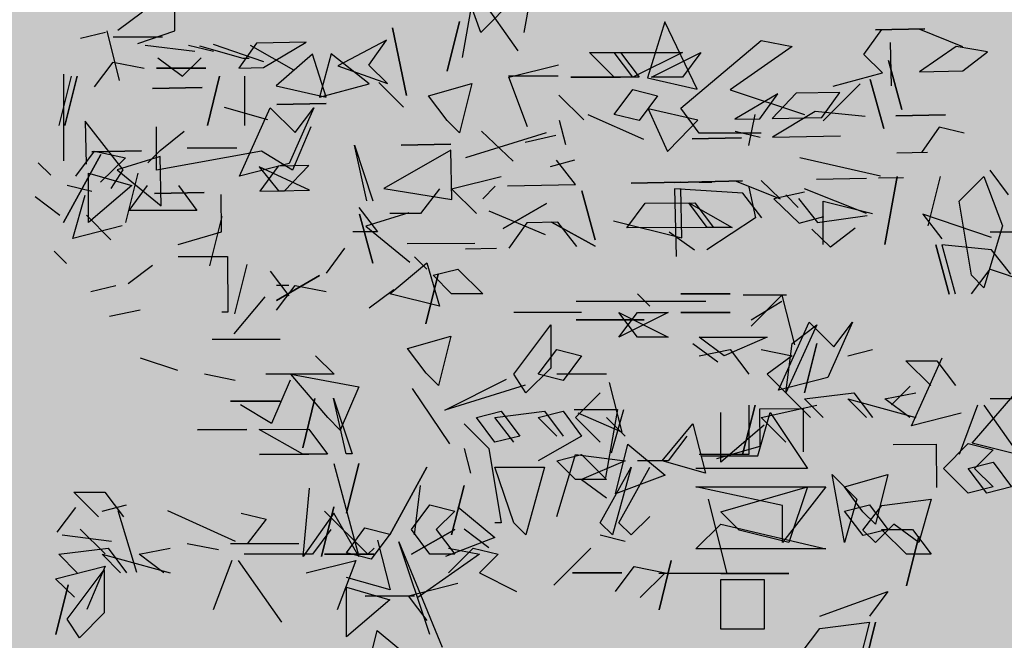
# Model space of a CAD drawing. Units: millimetres. Extents: x 3 to 841, y 238 to 733.
# Drawn here: x 289 to 291, y 295 to 296 of the extents above; entities that cross this region are included whole.
import ezdxf

# ---------------------------------------------------------------- set-up
doc = ezdxf.new("R2010")
doc.units = ezdxf.units.MM
doc.layers.add('vegetacion 1', color=57, linetype='Continuous')
doc.layers.add('vegetacion 2', color=249, linetype='Continuous')

# ---------------------------------------------------------------- blocks, each defined once
blk = doc.blocks.new('A$C7B761340')
at = {"layer": 'vegetacion 1', "linetype": 'Continuous'}
for p, q in [((3.2473, 1.4961), (3.2991, 1.5352)), ((3.1689, 1.4792), (3.2213, 1.492)), ((-3.1565, 0.9165), (-3.2225, 1.0989)), ((-3.0652, 0.9169), (-3.0396, 1.0607)), ((-3.801, 0.9199), (-3.801, 0.9979)), ((-3.1953, 0.864), (-3.1697, 1.0078)), ((-3.1697, 1.0078), (-3.0783, 0.8778)), ((-3.0788, 0.9954), (-3.1565, 0.9165)), ((-3.2013, 0.9396), (-3.2275, 0.8354)), ((-3.2275, 0.8354), (-3.2013, 0.9396)), ((-2.769, 0.939), (-2.8054, 0.8212)), ((-2.7007, 0.7972), (-2.769, 0.939)), ((-3.9447, 0.9199), (-3.9185, 0.8152)), ((-3.8795, 0.8937), (-3.801, 0.9199)), ((-3.3134, 0.784), (-3.3427, 0.9266)), ((-3.3427, 0.9266), (-3.3134, 0.784)), ((-2.3496, 0.87), (-2.3117, 0.9227)), ((-2.2204, 0.9246), (-2.325, 0.9224)), ((-2.325, 0.9224), (-2.2204, 0.9246)), ((-2.2337, 0.9243), (-2.1415, 0.8873)), ((-3.8271, 0.9065), (-3.9313, 0.9065)), ((-3.7203, 0.8923), (-3.6148, 0.8556)), ((-3.6289, 0.8943), (-3.6668, 0.8416)), ((-3.5243, 0.8965), (-3.6289, 0.8943)), ((-3.6145, 0.8428), (-3.5243, 0.8965)), ((-3.3549, 0.9002), (-3.458, 0.8461)), ((-3.3928, 0.8475), (-3.3549, 0.9002)), ((-2.7351, 0.7568), (-2.5657, 0.9)), ((-2.5657, 0.9), (-2.5005, 0.8872)), ((-2.2938, 0.8958), (-2.2918, 0.8045)), ((-3.759, 0.8768), (-3.8637, 0.8896)), ((-3.72, 0.8768), (-3.7723, 0.8896)), ((-3.6576, 0.8616), (-3.7489, 0.8878)), ((-3.5506, 0.8372), (-3.642, 0.8896)), ((-3.4719, 0.872), (-3.4961, 0.7801)), ((-3.392, 0.8085), (-3.4719, 0.872)), ((-2.9277, 0.8745), (-2.862, 0.8745)), ((-2.8754, 0.8226), (-2.9277, 0.8745)), ((-2.8754, 0.8745), (-2.7317, 0.8745)), ((-2.8364, 0.8226), (-2.8754, 0.8745)), ((-2.862, 0.8745), (-2.823, 0.8226)), ((-2.7317, 0.8745), (-2.8364, 0.8226)), ((-2.7968, 0.8226), (-2.6927, 0.8745)), ((-2.6927, 0.8745), (-2.7317, 0.8226)), ((-2.5005, 0.8872), (-2.6309, 0.7958)), ((-2.1544, 0.887), (-2.2317, 0.8335)), ((-2.0889, 0.8756), (-2.1544, 0.887)), ((-2.1404, 0.8355), (-2.0889, 0.8756)), ((-3.9708, 0.8023), (-3.9313, 0.8542)), ((-3.9313, 0.8542), (-3.8661, 0.8414)), ((-3.8375, 0.8634), (-3.7852, 0.8244)), ((-3.7852, 0.8244), (-3.7461, 0.8634)), ((-3.6448, 0.8616), (-3.6576, 0.8616)), ((-3.5109, 0.8712), (-3.5875, 0.8043)), ((-3.4827, 0.7804), (-3.5109, 0.8712)), ((-2.3097, 0.8318), (-2.3496, 0.87)), ((-2.2691, 0.7542), (-2.2975, 0.8578)), ((-2.2975, 0.8578), (-2.2691, 0.7542)), ((-3.84, 0.8414), (-3.7358, 0.8414)), ((-3.7358, 0.8414), (-3.84, 0.8414)), ((-3.6668, 0.8416), (-3.6145, 0.8428)), ((-3.458, 0.8461), (-3.353, 0.8094)), ((-3.353, 0.8094), (-3.3928, 0.8475)), ((-3.0971, 0.8226), (-2.9929, 0.8483)), ((-2.4139, 0.8034), (-2.3097, 0.8318)), ((-2.2317, 0.8335), (-2.1404, 0.8355)), ((-4.0197, 0.8244), (-4.0459, 0.7202)), ((-4.036, 0.8285), (-4.036, 0.6458)), ((-4.0069, 0.8244), (-4.0331, 0.7202)), ((-4.0331, 0.7202), (-4.0069, 0.8244)), ((-3.7071, 0.8244), (-3.7328, 0.7202)), ((-3.7328, 0.7202), (-3.7071, 0.8244)), ((-3.6548, 0.8244), (-3.6548, 0.7202)), ((-3.3715, 0.8112), (-3.3191, 0.7594)), ((-3.2665, 0.7831), (-3.1751, 0.8093)), ((-3.1751, 0.8093), (-3.2013, 0.7051)), ((-2.9932, 0.8245), (-3.0979, 0.8245)), ((-3.0581, 0.7179), (-3.0971, 0.8226)), ((-2.862, 0.8226), (-2.9667, 0.8226)), ((-2.9667, 0.8226), (-2.862, 0.8226)), ((-2.823, 0.8226), (-2.8754, 0.8226)), ((-2.8054, 0.8212), (-2.7007, 0.7972)), ((-2.7317, 0.8226), (-2.7968, 0.8226)), ((-2.3072, 0.7143), (-2.3356, 0.8179)), ((-2.3356, 0.8179), (-2.3072, 0.7143)), ((-3.744, 0.8009), (-3.8487, 0.7987)), ((-3.8487, 0.7987), (-3.744, 0.8009)), ((-3.5875, 0.8043), (-3.4827, 0.7804)), ((-3.4961, 0.7801), (-3.392, 0.8085)), ((-2.8754, 0.7441), (-2.8364, 0.7964)), ((-2.8364, 0.7964), (-2.784, 0.7831)), ((-2.6309, 0.7958), (-2.4744, 0.7434)), ((-2.4002, 0.7904), (-2.4916, 0.7884)), ((-2.4381, 0.7377), (-2.4002, 0.7904)), ((-2.3568, 0.8086), (-2.4353, 0.7306)), ((-3.2275, 0.7313), (-3.2665, 0.7831)), ((-2.9918, 0.7844), (-2.9393, 0.7323)), ((-2.784, 0.7831), (-2.823, 0.7313)), ((-2.5306, 0.7875), (-2.6208, 0.7338)), ((-2.5685, 0.7349), (-2.5306, 0.7875)), ((-2.4916, 0.7884), (-2.5428, 0.7354)), ((-3.6974, 0.7594), (-3.606, 0.7332)), ((-3.6647, 0.614), (-3.6001, 0.7575)), ((-3.6001, 0.7575), (-3.548, 0.7058)), ((-3.4825, 0.767), (-3.5866, 0.7648)), ((-3.5866, 0.7648), (-3.4825, 0.767)), ((-3.5087, 0.7579), (-3.5606, 0.6406)), ((-3.548, 0.7058), (-3.5087, 0.7579)), ((-2.6993, 0.7321), (-2.804, 0.7555)), ((-2.804, 0.7555), (-2.7631, 0.6655)), ((-2.6961, 0.7044), (-2.7351, 0.7568)), ((-2.4517, 0.7502), (-2.5419, 0.6959)), ((-2.3468, 0.7397), (-2.4517, 0.7502)), ((-3.9904, 0.7299), (-3.9885, 0.6391)), ((-3.9102, 0.6274), (-3.9904, 0.7299)), ((-3.2013, 0.7051), (-3.2275, 0.7313)), ((-2.9916, 0.7321), (-2.978, 0.6803)), ((-2.9306, 0.7434), (-2.8136, 0.6916)), ((-2.823, 0.7313), (-2.8754, 0.7441)), ((-2.7375, 0.6917), (-2.6993, 0.7321)), ((-2.6208, 0.7338), (-2.5685, 0.7349)), ((-2.5919, 0.6783), (-2.5785, 0.7434)), ((-2.5428, 0.7354), (-2.4381, 0.7377)), ((-2.1774, 0.7433), (-2.2816, 0.7411)), ((-2.2816, 0.7411), (-2.1774, 0.7433)), ((-3.8403, 0.6266), (-3.8403, 0.7179)), ((-3.8325, 0.6681), (-3.7815, 0.7088)), ((-3.5144, 0.7179), (-3.5534, 0.6266)), ((-3.0886, 0.6451), (-3.1552, 0.7089)), ((-2.5676, 0.6954), (-2.6202, 0.7076)), ((-2.1902, 0.7168), (-2.2281, 0.6637)), ((-2.1376, 0.7046), (-2.1902, 0.7168)), ((-3.0186, 0.7051), (-3.1885, 0.6527)), ((-2.9984, 0.6994), (-3.0633, 0.6847)), ((-2.7631, 0.6655), (-2.7375, 0.6917)), ((-2.6071, 0.6945), (-2.7113, 0.6923)), ((-2.7113, 0.6923), (-2.6071, 0.6945)), ((-2.5657, 0.7044), (-2.6961, 0.7044)), ((-2.5419, 0.6959), (-2.3983, 0.699)), ((-4.0102, 0.6137), (-3.9707, 0.6661)), ((-3.8715, 0.6673), (-3.9762, 0.665)), ((-3.9762, 0.665), (-3.8715, 0.6673)), ((-3.9707, 0.6661), (-3.9055, 0.6527)), ((-3.8581, 0.6419), (-3.8325, 0.6681)), ((-3.6186, 0.6661), (-3.8403, 0.6266)), ((-3.71, 0.6725), (-3.7752, 0.6725)), ((-3.6705, 0.6725), (-3.7229, 0.6725)), ((-3.5534, 0.6266), (-3.6186, 0.6661)), ((-3.423, 0.6789), (-3.384, 0.5614)), ((-3.3968, 0.5614), (-3.423, 0.6789)), ((-3.2195, 0.6685), (-3.361, 0.5874)), ((-3.2198, 0.6813), (-3.324, 0.6791)), ((-3.324, 0.6791), (-3.2198, 0.6813)), ((-3.2173, 0.5643), (-3.2195, 0.6685)), ((-3.9574, 0.6591), (-4.0359, 0.5159)), ((-4.0359, 0.5159), (-3.9574, 0.6591)), ((-3.9055, 0.6527), (-3.9578, 0.6009)), ((-3.8322, 0.6553), (-3.923, 0.6272)), ((-3.83, 0.5511), (-3.8322, 0.6553)), ((-3.0098, 0.634), (-2.9583, 0.6479)), ((-2.9572, 0.5961), (-2.9973, 0.6471)), ((-2.3144, 0.6137), (-2.4843, 0.6527)), ((-2.2148, 0.6639), (-2.2799, 0.6625)), ((-4.0628, 0.6156), (-4.089, 0.6418)), ((-3.9355, 0.5879), (-3.9102, 0.6274)), ((-3.923, 0.6272), (-3.83, 0.5511)), ((-3.5606, 0.6406), (-3.6647, 0.614)), ((-3.5175, 0.584), (-3.6233, 0.6336)), ((-3.6233, 0.6336), (-3.5827, 0.5826)), ((-3.5838, 0.6345), (-3.6222, 0.5818)), ((-3.5186, 0.6359), (-3.5838, 0.6345)), ((-3.5699, 0.5829), (-3.5186, 0.6359)), ((-2.0442, 0.5741), (-2.0833, 0.6264)), ((-3.9836, 0.5159), (-3.9836, 0.6201)), ((-3.9836, 0.6201), (-3.8922, 0.594)), ((-3.8794, 0.6201), (-3.9056, 0.5159)), ((-3.2181, 0.5869), (-3.1134, 0.6131)), ((-2.6052, 0.6037), (-2.7483, 0.6006)), ((-2.7483, 0.6006), (-2.6052, 0.6037)), ((-2.618, 0.6034), (-2.5258, 0.5659)), ((-2.5258, 0.5659), (-2.5656, 0.6045)), ((-2.4487, 0.6071), (-2.344, 0.6093)), ((-2.3183, 0.6099), (-2.266, 0.611)), ((-2.305, 0.4699), (-2.2788, 0.6131)), ((-2.2788, 0.6131), (-2.305, 0.4699)), ((-2.2136, 0.5089), (-2.1874, 0.6131)), ((-2.1484, 0.5612), (-2.0961, 0.6131)), ((-2.0961, 0.6131), (-2.0571, 0.5089)), ((-3.9765, 0.5811), (-4.0283, 0.594)), ((-3.8922, 0.594), (-3.9836, 0.5159)), ((-3.8979, 0.5416), (-3.8589, 0.594)), ((-3.7937, 0.594), (-3.7547, 0.5416)), ((-3.6222, 0.5818), (-3.5699, 0.5829)), ((-3.5827, 0.5826), (-3.5175, 0.584)), ((-3.361, 0.5874), (-3.2173, 0.5643)), ((-3.2437, 0.5869), (-3.2833, 0.5351)), ((-3.1657, 0.5351), (-3.2181, 0.5869)), ((-3.1521, 0.5657), (-3.1265, 0.5925)), ((-3.1003, 0.593), (-2.9572, 0.5961)), ((-2.9156, 0.4794), (-2.9435, 0.5831)), ((-2.9435, 0.5831), (-2.9156, 0.4794)), ((-2.7355, 0.6009), (-2.8397, 0.5986)), ((-2.8397, 0.5986), (-2.7355, 0.6009)), ((-2.6046, 0.5775), (-2.748, 0.5873)), ((-2.748, 0.5873), (-2.745, 0.4441)), ((-2.733, 0.4834), (-2.7352, 0.5875)), ((-2.6699, 0.6002), (-2.6961, 0.6002)), ((-2.5915, 0.5906), (-2.5773, 0.5257)), ((-2.344, 0.5351), (-2.4744, 0.5869)), ((-4.0436, 0.5304), (-4.096, 0.57)), ((-4.0162, 0.4821), (-3.9904, 0.5736)), ((-3.7392, 0.5793), (-3.8439, 0.577)), ((-3.8439, 0.577), (-3.7392, 0.5793)), ((-3.7032, 0.4963), (-3.7035, 0.5748)), ((-2.564, 0.526), (-2.6046, 0.5775)), ((-2.4743, 0.5803), (-2.5391, 0.5656)), ((-2.5391, 0.5656), (-2.4857, 0.5149)), ((-2.4877, 0.5479), (-2.5134, 0.5741)), ((-2.4868, 0.5667), (-2.4467, 0.5157)), ((-2.4353, 0.4699), (-2.4353, 0.5612)), ((-2.4353, 0.5612), (-2.3312, 0.5351)), ((-2.1223, 0.4047), (-2.1484, 0.5612)), ((-3.7547, 0.5416), (-3.8979, 0.5416)), ((-3.4136, 0.5479), (-3.3741, 0.496)), ((-3.0201, 0.49), (-3.1387, 0.5398)), ((-3.0182, 0.556), (-3.1093, 0.5033)), ((-3.1093, 0.5033), (-3.0182, 0.556)), ((-2.8486, 0.5044), (-2.8098, 0.5569)), ((-2.8098, 0.5569), (-2.7056, 0.5574)), ((-2.7184, 0.5573), (-2.6268, 0.5053)), ((-2.6792, 0.5051), (-2.7184, 0.5573)), ((-2.7056, 0.5574), (-2.6659, 0.5052)), ((-3.9359, 0.4796), (-3.9878, 0.5315)), ((-3.7024, 0.5288), (-3.7286, 0.4246)), ((-3.3838, 0.4303), (-3.4122, 0.5339)), ((-3.4122, 0.5339), (-3.3838, 0.4303)), ((-3.3081, 0.5362), (-3.3988, 0.5081)), ((-3.2833, 0.5351), (-3.3484, 0.5351)), ((-2.877, 0.5193), (-2.733, 0.4834)), ((-2.5773, 0.5257), (-2.6801, 0.4583)), ((-2.4857, 0.5149), (-2.4336, 0.5288)), ((-2.4467, 0.5157), (-2.3423, 0.5308)), ((-2.0805, 0.4841), (-2.2253, 0.5333)), ((-2.2253, 0.5333), (-2.1852, 0.4818)), ((-3.9121, 0.5087), (-4.0162, 0.4821)), ((-3.3988, 0.5081), (-3.3058, 0.432)), ((-3.0597, 0.5154), (-3.0975, 0.4622)), ((-2.9945, 0.5168), (-3.0597, 0.5154)), ((-2.9154, 0.4661), (-3.0073, 0.5165)), ((-3.0073, 0.5165), (-2.9154, 0.4661)), ((-2.9544, 0.4653), (-2.9945, 0.5168)), ((-2.6659, 0.5052), (-2.8486, 0.5044)), ((-2.6268, 0.5053), (-2.6792, 0.5051)), ((-2.4194, 0.4639), (-2.4592, 0.5021)), ((-2.3679, 0.5041), (-2.4194, 0.4639)), ((-2.0571, 0.5089), (-2.0961, 0.3785)), ((-3.7944, 0.4697), (-3.7032, 0.4963)), ((-3.3741, 0.496), (-3.4265, 0.496)), ((-2.7062, 0.4578), (-2.7594, 0.4956)), ((-2.0833, 0.496), (-1.9791, 0.496)), ((-3.4435, 0.4617), (-3.4825, 0.4093)), ((-3.312, 0.4718), (-3.1688, 0.4724)), ((-3.1889, 0.4602), (-3.1237, 0.4616)), ((-2.1693, 0.3651), (-2.1977, 0.4687)), ((-2.1977, 0.4687), (-2.1693, 0.3651)), ((-2.0799, 0.4584), (-2.1849, 0.469)), ((-2.1849, 0.469), (-2.1565, 0.3654)), ((-2.0398, 0.4069), (-2.0799, 0.4584)), ((-4.0293, 0.4297), (-4.0556, 0.4558)), ((-3.7943, 0.4441), (-3.6901, 0.4445)), ((-3.6901, 0.4445), (-3.6896, 0.327)), ((-3.2699, 0.4175), (-3.2961, 0.4437)), ((-3.8999, 0.3872), (-3.8481, 0.4262)), ((-3.6747, 0.3231), (-3.649, 0.4273)), ((-3.3484, 0.3657), (-3.2699, 0.4309)), ((-3.2699, 0.4309), (-3.2437, 0.3395)), ((-3.2571, 0.4047), (-3.2047, 0.4175)), ((-3.2047, 0.4175), (-3.1524, 0.3657)), ((-2.1223, 0.3657), (-2.0833, 0.4175)), ((-2.0833, 0.4175), (-2.0047, 0.3913)), ((-3.6002, 0.4134), (-3.5612, 0.3611)), ((-3.5873, 0.3515), (-3.4962, 0.4042)), ((-3.4962, 0.4042), (-3.5873, 0.3515)), ((-3.2722, 0.3026), (-3.2465, 0.4069)), ((-3.2465, 0.4069), (-3.2722, 0.3026)), ((-3.2181, 0.3657), (-3.2571, 0.4047)), ((-2.0961, 0.3785), (-2.1223, 0.4047)), ((-3.9783, 0.3703), (-3.9259, 0.3831)), ((-3.5872, 0.3313), (-3.5476, 0.3831)), ((-3.561, 0.3831), (-3.5872, 0.3831)), ((-3.5476, 0.3831), (-3.4825, 0.3703)), ((-3.3919, 0.3358), (-3.3401, 0.3748)), ((-3.6762, 0.2809), (-3.611, 0.3594)), ((-3.2437, 0.3395), (-3.3484, 0.3657)), ((-3.1524, 0.3657), (-3.2181, 0.3657)), ((-2.8003, 0.3395), (-2.8265, 0.3657)), ((-2.7351, 0.3657), (-2.6309, 0.3657)), ((-2.6309, 0.3657), (-2.7351, 0.3657)), ((-2.5121, 0.3625), (-2.6034, 0.3625)), ((-2.5869, 0.2971), (-2.522, 0.3626)), ((-2.522, 0.3626), (-2.4954, 0.258)), ((-2.9032, 0.3496), (-2.9555, 0.3496)), ((-2.7728, 0.3496), (-2.9165, 0.3496)), ((-2.682, 0.3496), (-2.7861, 0.3496)), ((-2.522, 0.3492), (-2.587, 0.31)), ((-3.8741, 0.3313), (-3.9393, 0.318)), ((-3.6896, 0.327), (-3.7025, 0.3269)), ((-2.944, 0.3262), (-3.0872, 0.3262)), ((-2.8265, 0.2743), (-2.8655, 0.3262)), ((-2.8655, 0.3262), (-2.7613, 0.2743)), ((-2.8655, 0.2743), (-2.8265, 0.3262)), ((-2.7613, 0.3262), (-2.8655, 0.2743)), ((-2.8265, 0.3262), (-2.7613, 0.3262)), ((-2.7351, 0.3262), (-2.6309, 0.3262)), ((-2.6309, 0.3262), (-2.7351, 0.3262)), ((-3.0872, 0.1958), (-3.0092, 0.3)), ((-3.0092, 0.3), (-3.0092, 0.2091)), ((-2.8123, 0.3106), (-2.9555, 0.3106)), ((-2.9555, 0.3106), (-2.8123, 0.3106)), ((-2.5294, 0.1622), (-2.4648, 0.3057)), ((-2.4482, 0.3), (-2.5134, 0.1568)), ((-2.5005, 0.261), (-2.4482, 0.3)), ((-2.4648, 0.3057), (-2.4128, 0.2541)), ((-2.3735, 0.3061), (-2.4253, 0.1889)), ((-2.4128, 0.2541), (-2.3735, 0.3061)), ((-3.311, 0.2501), (-3.2198, 0.2766)), ((-3.2198, 0.2766), (-3.2455, 0.1723)), ((-2.7613, 0.2743), (-2.8265, 0.2743)), ((-2.6437, 0.2348), (-2.6961, 0.2743)), ((-2.6961, 0.2743), (-2.5529, 0.2743)), ((-2.5529, 0.2743), (-2.6437, 0.2348)), ((-3.7228, 0.2696), (-3.5791, 0.2696)), ((-3.2718, 0.1984), (-3.311, 0.2501)), ((-2.7094, 0.261), (-2.6571, 0.222)), ((-2.5134, 0.1568), (-2.5005, 0.261)), ((-2.4744, 0.1568), (-2.4482, 0.261)), ((-2.4482, 0.261), (-2.4744, 0.1568)), ((-3.8742, 0.2307), (-3.7957, 0.2045)), ((-3.505, 0.2348), (-3.4655, 0.1958)), ((-3.0353, 0.1958), (-2.9963, 0.2481)), ((-2.9963, 0.2481), (-2.944, 0.2348)), ((-2.944, 0.2348), (-2.983, 0.183)), ((-2.6961, 0.2348), (-2.6309, 0.2481)), ((-2.6309, 0.2481), (-2.5919, 0.1958)), ((-2.5657, 0.2481), (-2.5005, 0.2348)), ((-2.5005, 0.2348), (-2.5529, 0.1958)), ((-2.383, 0.2348), (-2.3312, 0.2481)), ((-2.2486, 0.087), (-2.184, 0.2305)), ((-3.0092, 0.2091), (-3.0615, 0.1568)), ((-2.2605, 0.2241), (-2.1953, 0.2244)), ((-2.2084, 0.1719), (-2.2605, 0.2241)), ((-2.1953, 0.2244), (-2.1561, 0.1722)), ((-3.6744, 0.183), (-3.739, 0.1958)), ((-3.4655, 0.1958), (-3.6092, 0.1958)), ((-3.4788, 0.1044), (-3.5568, 0.1958)), ((-3.5568, 0.1958), (-3.4136, 0.1696)), ((-3.2455, 0.1723), (-3.2718, 0.1984)), ((-3.0615, 0.1568), (-3.0872, 0.1958)), ((-2.983, 0.183), (-3.0353, 0.1958)), ((-2.8916, 0.1958), (-2.9963, 0.1958)), ((-2.5529, 0.1958), (-2.4615, 0.1044)), ((-2.4253, 0.1889), (-2.5294, 0.1622)), ((-3.5586, 0.1838), (-3.5973, 0.0923)), ((-3.4136, 0.1696), (-3.4526, 0.0783)), ((-3.2324, 0.12), (-3.1024, 0.1858)), ((-3.0628, 0.1731), (-3.2324, 0.12)), ((-2.8858, 0.1788), (-2.8596, 0.0741)), ((-2.2513, 0.1705), (-2.2907, 0.1313)), ((-3.3011, 0.1659), (-3.2225, 0.0489)), ((-2.9568, 0.1044), (-2.905, 0.1568)), ((-2.4744, 0.144), (-2.3702, 0.1568)), ((-2.3702, 0.1568), (-2.3312, 0.1044)), ((-2.305, 0.144), (-2.2398, 0.1568)), ((-2.121, 0.0504), (-2.0301, 0.1555)), ((-3.5791, 0.1392), (-3.6838, 0.1392)), ((-3.6838, 0.1392), (-3.5791, 0.1392)), ((-3.5973, 0.0923), (-3.6626, 0.1315)), ((-3.5318, 0.0407), (-3.5061, 0.145)), ((-3.5061, 0.145), (-3.5318, 0.0407)), ((-3.4404, 0.0278), (-3.4671, 0.1452)), ((-3.4671, 0.1452), (-3.4276, 0.0278)), ((-2.6047, 0.0264), (-2.5785, 0.1306)), ((-2.5785, 0.1306), (-2.6047, 0.0264)), ((-2.5919, 0.1306), (-2.5919, 0.0264)), ((-2.5657, 0.1044), (-2.4482, 0.1306)), ((-2.4353, 0.1044), (-2.4744, 0.144)), ((-2.344, 0.1044), (-2.383, 0.144)), ((-2.383, 0.144), (-2.2398, 0.1044)), ((-2.2526, 0.1044), (-2.305, 0.144)), ((-2.1094, 0.1306), (-2.1484, 0.0264)), ((-2.0961, 0.1306), (-2.0047, 0.0002)), ((-1.9395, 0.144), (-2.0833, 0.144)), ((-3.4526, 0.0783), (-3.4788, 0.1044)), ((-3.1657, 0.1044), (-3.1134, 0.1178)), ((-3.1267, 0.0526), (-3.1657, 0.1044)), ((-3.1267, 0.1044), (-3.022, 0.1178)), ((-3.0872, 0.0526), (-3.1267, 0.1044)), ((-3.1134, 0.1178), (-3.0744, 0.0654)), ((-3.0353, 0.1044), (-2.983, 0.1178)), ((-2.9963, 0.0654), (-3.0353, 0.1044)), ((-3.022, 0.1178), (-2.983, 0.0654)), ((-2.983, 0.1178), (-2.944, 0.0654)), ((-2.9598, 0.1214), (-2.8685, 0.1218)), ((-2.905, 0.0526), (-2.9568, 0.1044)), ((-2.8596, 0.0741), (-2.951, 0.1137)), ((-2.8685, 0.1218), (-2.894, -0.022)), ((-2.8916, 0.1044), (-2.8526, 0.0654)), ((-2.8809, 0.0304), (-2.8551, 0.1218)), ((-2.6508, 0.0103), (-2.6508, 0.115)), ((-2.5728, 0.0236), (-2.5466, 0.115)), ((-2.5682, 0.1231), (-2.4774, 0.1235)), ((-2.5679, 0.0445), (-2.5682, 0.1231)), ((-2.5134, 0.0526), (-2.5657, 0.1044)), ((-2.5466, 0.115), (-2.4681, -0.0026)), ((-2.4774, 0.1235), (-2.477, 0.0321)), ((-2.1445, 0.1137), (-2.2486, 0.087)), ((-3.1919, 0.0916), (-3.1395, 0.0392)), ((-2.7746, 0.0131), (-2.7094, 0.0916)), ((-2.7094, 0.0916), (-2.6833, -0.0126)), ((-2.5594, 0.0888), (-2.6508, 0.0103)), ((-3.7537, 0.0788), (-3.6496, 0.0792)), ((-3.6496, 0.0792), (-3.7537, 0.0788)), ((-3.6234, 0.0793), (-3.5192, 0.0798)), ((-3.5318, 0.0274), (-3.6234, 0.0793)), ((-3.5192, 0.0798), (-3.4794, 0.0276)), ((-3.0744, 0.0654), (-3.1267, 0.0526)), ((-2.944, 0.0654), (-3.0353, 0.0131)), ((-2.7223, 0.0654), (-2.7613, 0.0131)), ((-2.8724, -0.0562), (-2.8468, 0.0485)), ((-2.8468, 0.0485), (-2.7682, -0.0167)), ((-2.6591, 0.018), (-2.5679, 0.0445)), ((-2.2874, 0.0479), (-2.1966, 0.0483)), ((-2.1966, 0.0483), (-2.1962, -0.0431)), ((-2.1812, -0.0026), (-2.1293, 0.0498)), ((-2.1293, 0.0498), (-2.077, 0.0364)), ((-2.0167, 0.0246), (-2.121, 0.0504)), ((-3.6232, 0.027), (-3.519, 0.0274)), ((-3.519, 0.0274), (-3.6232, 0.027)), ((-3.4794, 0.0276), (-3.5318, 0.0274)), ((-3.4276, 0.0278), (-3.4404, 0.0278)), ((-3.1919, 0.0392), (-3.1785, -0.0126)), ((-3.1395, 0.0392), (-3.1134, -0.1173)), ((-2.9963, -0.104), (-2.9568, 0.0264)), ((-2.9963, 0.0131), (-2.944, 0.0264)), ((-2.9568, 0.0264), (-2.8526, 0.0131)), ((-2.944, 0.0264), (-2.8916, -0.0259)), ((-2.5919, 0.0264), (-2.6961, 0.0264)), ((-2.6898, 0.0236), (-2.5728, 0.0236)), ((-2.077, 0.0364), (-2.116, -0.0026)), ((-3.4659, 0.0079), (-3.4136, -0.1882)), ((-3.4136, 0.0079), (-3.4397, -0.0968)), ((-3.4397, -0.0968), (-3.4136, 0.0079)), ((-3.3484, -0.143), (-3.2699, 0.0002)), ((-3.2699, 0.0002), (-3.3484, -0.143)), ((-3.0872, -0.1173), (-3.1267, 0.0002)), ((-3.1267, 0.0002), (-3.022, 0.0002)), ((-3.022, 0.0002), (-3.0615, -0.143)), ((-2.9568, -0.0259), (-2.9963, 0.0131)), ((-2.8526, 0.0131), (-2.944, -0.0259)), ((-2.905, -0.1173), (-2.8398, 0.0002)), ((-2.8398, 0.0002), (-2.8788, -0.143)), ((-2.8655, -0.1173), (-2.8003, 0.0002)), ((-2.7613, 0.0131), (-2.8265, 0.0131)), ((-2.6833, -0.0126), (-2.7746, 0.0131)), ((-2.1293, -0.0026), (-2.077, 0.0103)), ((-2.077, 0.0103), (-2.038, -0.0416)), ((-2.7682, -0.0167), (-2.8724, -0.0562)), ((-2.4681, -0.0026), (-2.7031, -0.0026)), ((-2.3901, -0.1591), (-2.4162, -0.0154)), ((-2.4162, -0.0154), (-2.3639, -0.0678)), ((-2.3901, -0.0416), (-2.2987, -0.0154)), ((-2.2987, -0.0154), (-2.3249, -0.1201)), ((-2.1293, -0.0549), (-2.1812, -0.0026)), ((-2.0898, -0.0549), (-2.1293, -0.0026)), ((-2.116, -0.0026), (-2.077, -0.0416)), ((-3.2961, -0.143), (-3.2833, -0.0388)), ((-3.2181, -0.143), (-3.1919, -0.0388)), ((-3.1919, -0.0388), (-3.2181, -0.143)), ((-2.8916, -0.0259), (-2.9568, -0.0259)), ((-2.944, -0.0259), (-2.8916, -0.0649)), ((-4.0139, -0.0527), (-3.9487, -0.0524)), ((-3.9619, -0.1048), (-4.0139, -0.0527)), ((-3.9487, -0.0524), (-3.9095, -0.1046)), ((-3.5311, -0.1882), (-3.5178, -0.0444)), ((-2.7031, -0.0416), (-2.4291, -0.0416)), ((-2.5204, -0.0806), (-2.7031, -0.0416)), ((-2.6508, -0.0939), (-2.4681, -0.0416)), ((-2.4291, -0.0416), (-2.5204, -0.1591)), ((-2.4681, -0.0416), (-2.5076, -0.1591)), ((-2.3511, -0.0939), (-2.3901, -0.0416)), ((-2.077, -0.0416), (-2.1293, -0.0549)), ((-2.038, -0.0416), (-2.0898, -0.0549)), ((-3.9547, -0.0925), (-3.9029, -0.0792)), ((-3.3029, -0.1315), (-3.2639, -0.0792)), ((-3.2639, -0.0792), (-3.2115, -0.0925)), ((-2.677, -0.0678), (-2.638, -0.2243)), ((-2.5204, -0.1591), (-2.5204, -0.0806)), ((-2.3639, -0.0678), (-2.3901, -0.1591)), ((-2.3898, -0.0925), (-2.3375, -0.0792)), ((-2.3511, -0.1329), (-2.3115, -0.0806)), ((-2.3375, -0.0792), (-2.2984, -0.1315)), ((-2.3115, -0.0806), (-2.2073, -0.0678)), ((-2.2073, -0.0678), (-2.2335, -0.1591)), ((-4.0496, -0.1372), (-4.0103, -0.0852)), ((-3.9217, -0.0911), (-3.8822, -0.2215)), ((-3.817, -0.0911), (-3.6744, -0.1563)), ((-3.6615, -0.0968), (-3.6091, -0.1096)), ((-3.4659, -0.0968), (-3.5311, -0.1882)), ((-3.4659, -0.0835), (-3.4921, -0.1882)), ((-3.4921, -0.1882), (-3.4659, -0.0835)), ((-3.3943, -0.1834), (-3.4856, -0.0925)), ((-3.4136, -0.1882), (-3.4659, -0.0968)), ((-3.2115, -0.0925), (-3.2505, -0.1315)), ((-3.2052, -0.0835), (-3.1267, -0.1486)), ((-2.6118, -0.1329), (-2.6508, -0.0939)), ((-2.3508, -0.1443), (-2.3898, -0.0925)), ((-2.3249, -0.1201), (-2.3511, -0.0939)), ((-3.6091, -0.1096), (-3.6486, -0.162)), ((-3.1134, -0.1173), (-3.1267, -0.1173)), ((-3.0615, -0.143), (-3.0872, -0.1173)), ((-2.8788, -0.143), (-2.905, -0.1173)), ((-2.8398, -0.143), (-2.8655, -0.1173)), ((-2.8003, -0.104), (-2.8398, -0.143)), ((-2.7031, -0.172), (-2.6508, -0.1201)), ((-2.6508, -0.1201), (-2.4291, -0.172)), ((-2.2859, -0.1201), (-2.3249, -0.1591)), ((-2.2335, -0.1591), (-2.2859, -0.1201)), ((-4.0388, -0.143), (-3.9346, -0.1563)), ((-4.0008, -0.1307), (-3.9482, -0.1828)), ((-3.4723, -0.1315), (-3.5113, -0.1834)), ((-3.4395, -0.1806), (-3.4008, -0.1281)), ((-3.4008, -0.1281), (-3.3483, -0.1412)), ((-3.3483, -0.1412), (-3.3876, -0.1937)), ((-3.2115, -0.1315), (-3.3029, -0.1834)), ((-3.3029, -0.1834), (-3.2115, -0.1315)), ((-3.2639, -0.1834), (-3.3029, -0.1315)), ((-3.2505, -0.1315), (-3.2115, -0.1834)), ((-3.1919, -0.1301), (-3.1395, -0.1691)), ((-2.905, -0.143), (-2.8526, -0.1563)), ((-2.5076, -0.1591), (-2.6118, -0.1329)), ((-2.3249, -0.1591), (-2.3511, -0.1329)), ((-2.2984, -0.1315), (-2.3508, -0.1443)), ((-2.3118, -0.1315), (-2.2466, -0.1315)), ((-2.2594, -0.1834), (-2.3118, -0.1315)), ((-2.2466, -0.1315), (-2.2071, -0.1834)), ((-3.7751, -0.1611), (-3.7094, -0.1739)), ((-3.6838, -0.1611), (-3.5401, -0.1611)), ((-3.3745, -0.1542), (-3.3478, -0.2588)), ((-3.3291, -0.1577), (-3.2377, -0.3794)), ((-3.2639, -0.3532), (-3.3291, -0.1577)), ((-3.1267, -0.1486), (-3.2308, -0.1882)), ((-2.2597, -0.2505), (-2.2335, -0.1458)), ((-2.2335, -0.1458), (-2.2597, -0.2505)), ((-4.0461, -0.1834), (-3.9419, -0.1705)), ((-4.0071, -0.2229), (-4.0461, -0.1834)), ((-3.9547, -0.1834), (-3.8115, -0.2229)), ((-3.9157, -0.2229), (-3.9547, -0.1834)), ((-3.9419, -0.1705), (-3.9029, -0.2229)), ((-3.8767, -0.1834), (-3.8115, -0.1705)), ((-3.8244, -0.2229), (-3.8767, -0.1834)), ((-3.5113, -0.1834), (-3.655, -0.1834)), ((-3.3809, -0.1834), (-3.4856, -0.1834)), ((-3.4856, -0.1834), (-3.3809, -0.1834)), ((-3.3876, -0.1937), (-3.4395, -0.1806)), ((-3.3809, -0.1705), (-3.3943, -0.1834)), ((-3.1592, -0.1834), (-3.2895, -0.2747)), ((-3.2115, -0.1834), (-3.2639, -0.1834)), ((-3.2244, -0.1705), (-3.1592, -0.1834)), ((-3.2244, -0.2229), (-3.1725, -0.1705)), ((-3.1725, -0.1705), (-3.1202, -0.1834)), ((-3.1202, -0.1834), (-3.1592, -0.2229)), ((-2.9246, -0.1705), (-3.0026, -0.2491)), ((-2.4291, -0.172), (-2.7031, -0.172)), ((-2.2071, -0.1834), (-2.2594, -0.1834)), ((-3.6812, -0.1967), (-3.7202, -0.3009)), ((-3.6678, -0.1967), (-3.5765, -0.3271)), ((-3.5246, -0.2229), (-3.4199, -0.1967)), ((-3.4199, -0.1967), (-3.4594, -0.3009)), ((-2.7552, -0.1967), (-2.7809, -0.3009)), ((-2.7809, -0.3009), (-2.7552, -0.1967)), ((-4.0527, -0.2356), (-3.9481, -0.209)), ((-4.0283, -0.3207), (-3.9503, -0.2165)), ((-3.9481, -0.209), (-3.9867, -0.3005)), ((-3.9503, -0.2165), (-3.9503, -0.3073)), ((-3.1592, -0.2229), (-3.0812, -0.2619)), ((-2.8594, -0.2229), (-2.9636, -0.2229)), ((-2.9636, -0.2229), (-2.8594, -0.2229)), ((-2.8723, -0.2619), (-2.8333, -0.2095)), ((-2.8333, -0.2095), (-2.7681, -0.2229)), ((-2.7681, -0.2229), (-2.8204, -0.2747)), ((-2.638, -0.2243), (-2.7812, -0.2243)), ((-2.6508, -0.2243), (-2.5076, -0.2243)), ((-2.5076, -0.2243), (-2.6508, -0.2243)), ((-4.013, -0.2744), (-4.0527, -0.2356)), ((-4.0522, -0.3526), (-4.0264, -0.2483)), ((-4.0264, -0.2483), (-4.0522, -0.3526)), ((-3.3478, -0.2588), (-3.4393, -0.233)), ((-3.3088, -0.2714), (-3.2047, -0.2448)), ((-2.6508, -0.3418), (-2.6508, -0.2371)), ((-2.6508, -0.2371), (-2.5594, -0.2371)), ((-2.5594, -0.2371), (-2.5594, -0.3418)), ((-3.4397, -0.2533), (-3.3484, -0.2795)), ((-3.4397, -0.3575), (-3.4397, -0.2533)), ((-2.4422, -0.3142), (-2.2984, -0.2619)), ((-2.2984, -0.2619), (-2.3375, -0.3142)), ((-3.3484, -0.2795), (-3.4397, -0.3575)), ((-3.4001, -0.2718), (-3.296, -0.2714)), ((-3.296, -0.2714), (-3.4001, -0.2718)), ((-3.2696, -0.3236), (-3.3088, -0.2714)), ((-3.9503, -0.3073), (-4.0021, -0.3597)), ((-4.0021, -0.3597), (-4.0283, -0.3207)), ((-2.4422, -0.3399), (-2.3375, -0.3271)), ((-2.3375, -0.3271), (-2.3636, -0.4313)), ((-2.3246, -0.3271), (-2.3508, -0.4313)), ((-2.3508, -0.4313), (-2.3246, -0.3271)), ((-3.4007, -0.4489), (-3.3746, -0.3447)), ((-3.3746, -0.3447), (-3.296, -0.4099)), ((-2.5594, -0.3418), (-2.6508, -0.3418)), ((-2.4812, -0.3923), (-2.4422, -0.3399))]:
    blk.add_line(p, q, dxfattribs=at)

msp = doc.modelspace()

# ---------------------------------------------------------------- hatches: boundary and pattern name
at = {"layer": 'vegetacion 2'}
h = msp.add_hatch(dxfattribs=at)
h.set_pattern_fill('MUESTRA', color=256, angle=-6.2203, style=0)
h.set_pattern_definition([(158.77967, (689.7932, -183.9299), (-0.3351508, 1.160679), [0, -0.50717, 0, -0.13878, 0, -0.78274]), (148.77967, (689.5175, -183.7302), (0.2430914, 0.9766107), [0, -0.75792, 0, -0.25326, 0, -0.2294]), (138.77967, (689.9224, -183.7647), (-0.24548335, 0.73897465), [0, -0.97056, 0, -0.43517, 0, -0.84426]), (128.779673, (690.32228, -182.9942), (-0.355780194, 0.753970177), [0, -0.65596, 0, -0.59787, 0, -0.47039]), (118.77967, (689.82783, -183.2041), (0.1855353, 0.44614335), [0, -0.70203, 0, -0.94094, 0, -0.87261]), (108.7796725, (41104.0715, -4588.7089), (0.657929134, 0.268215873), [0, -0.9536, 0, -0.55774, 0, -0.76439]), (98.77967, (689.9094, -183.72346), (0.35464477, 0.6248934), [0, -0.83231, 0, -0.50317, 0, -0.74541]), (88.77967, (689.8129, -182.9377), (0.8488878, 0.607839), [0, -0.30337, 0, -0.28616, 0, -0.51941])])
h.paths.add_polyline_path([(261.8002, 298.9961), (261.2033, 296.5379), (260.8478, 294.3055), (261.4012, 293.5016), (263.4979, 293.7966), (264.2342, 293.1457), (265.3362, 292.8005), (266.5112, 292.3967), (268.2207, 292.583), (268.9497, 291.9978), (270.8649, 292.7383), (272.2527, 292.8231), (274.3039, 292.3154), (276.9579, 293.6018), (278.0255, 294.1835), (279.3476, 294.2611), (280.7127, 293.9446), (282.6708, 294.291), (284.3275, 293.7403), (286.0701, 292.4013), (288.1226, 292.4921), (289.5476, 292.8468), (290.9953, 293.6029), (291.8585, 294.2288), (292.8805, 294.0078), (294.0412, 293.7354), (294.853, 294.2228), (297.8276, 295.6382), (294.6346, 300.6848), (291.3326, 300.8855), (290.3366, 299.6468), (289.1961, 299.1237), (287.8167, 299.5716), (286.8936, 298.2744), (285.4628, 298.5838), (284.1518, 300.2357), (282.055, 299.9407), (280.8631, 299.279), (279.5351, 299.8655), (277.3251, 301.22), (275.4575, 298.8228), (273.4922, 298.5421), (270.5336, 298.2196), (268.5969, 297.6762), (267.7448, 298.7799), (266.4501, 297.841), (262.4082, 296.4699)])

# ---------------------------------------------------------------- block references
at = {"layer": 'vegetacion 1'}
for p in [(292.7099, 294.9325), (285.5412, 294.3579)]:
    msp.add_blockref('A$C7B761340', p, dxfattribs=at)

doc.saveas('drawing.dxf')
